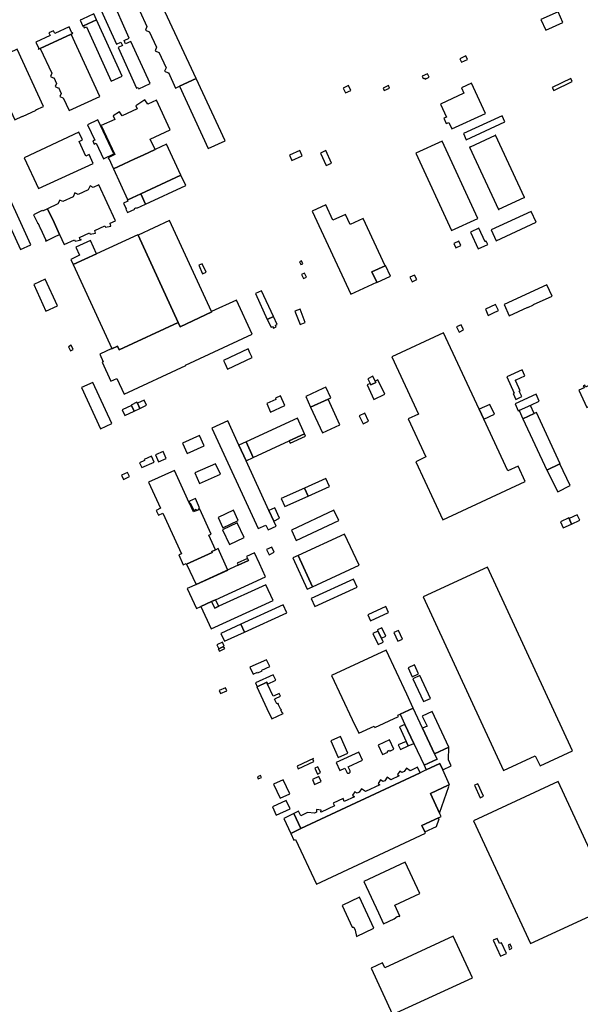
# Model space of a CAD drawing. Units: inches. Extents: x 7494723 to 7506054, y 5795358 to 5803697.
# Drawn here: x 7500607 to 7501207, y 5796099 to 5797152 of the extents above; entities that cross this region are included whole.
import ezdxf

# ---------------------------------------------------------------- set-up
doc = ezdxf.new("R2010")
doc.units = ezdxf.units.IN
doc.header["$MEASUREMENT"] = 0

msp = doc.modelspace()

# ---------------------------------------------------------------- linework, layer by layer
for points in [[(7500795.58, 5797089.55), (7500747.2, 5797193.79), (7500725.16, 5797183.58), (7500732.97, 5797166.76), (7500731.38, 5797163.22), (7500735.28, 5797161.45), (7500735.42, 5797161.51), (7500743.06, 5797145.06), (7500741.41, 5797141.42), (7500745.31, 5797139.65), (7500745.52, 5797139.75), (7500753.35, 5797122.9), (7500751.72, 5797119.27), (7500755.64, 5797117.51), (7500755.82, 5797117.59), (7500763.46, 5797101.12), (7500761.84, 5797097.48), (7500765.78, 5797095.74), (7500765.94, 5797095.81), (7500773.62, 5797079.29), (7500777.71, 5797081.24), (7500795.58, 5797089.55)], [(7500690.05, 5797170.76), (7500710.46, 5797126.2), (7500715.27, 5797128.42), (7500716.88, 5797124.93), (7500712.07, 5797122.71), (7500731.83, 5797079.28), (7500733.5, 5797080.04), (7500734.18, 5797078.54), (7500746.36, 5797084.07), (7500725.78, 5797129.04), (7500720.17, 5797126.54), (7500718.6, 5797130.05), (7500724.17, 5797132.53), (7500704.25, 5797177.18), (7500690.05, 5797170.76)], [(7500674.05, 5797153.09), (7500671.58, 5797151.95), (7500674.51, 5797145.63), (7500675.1, 5797145.9), (7500688.99, 5797152.33), (7500686.09, 5797158.67), (7500674.05, 5797153.09)], [(7500688.99, 5797152.33), (7500675.1, 5797145.9), (7500676.01, 5797143.9), (7500678.36, 5797144.97), (7500704.84, 5797086.76), (7500716.52, 5797092.07), (7500688.99, 5797152.33)], [(7501182.72, 5797160.98), (7501164.49, 5797152.62), (7501169.72, 5797141.26), (7501187.93, 5797149.62), (7501182.72, 5797160.98)], [(7500628.91, 5797121.8), (7500661.82, 5797136.89), (7500663.65, 5797137.89), (7500663.38, 5797138.51), (7500662.81, 5797138.3), (7500659.73, 5797144.9), (7500644.38, 5797137.74), (7500643.1, 5797140.58), (7500638.14, 5797138.32), (7500639.46, 5797135.48), (7500624.13, 5797128.32), (7500627.4, 5797121.64), (7500626.65, 5797121.28), (7500626.89, 5797120.77), (7500628.91, 5797121.8)], [(7500692.54, 5797070.33), (7500661.82, 5797136.89), (7500628.91, 5797121.8), (7500641.27, 5797095.1), (7500639.72, 5797091.79), (7500642.76, 5797090.42), (7500643.32, 5797090.71), (7500646.27, 5797084.36), (7500644.76, 5797080.94), (7500647.84, 5797079.57), (7500648.38, 5797079.79), (7500651.36, 5797073.4), (7500649.81, 5797070.1), (7500652.88, 5797068.7), (7500653.43, 5797068.94), (7500659.74, 5797055.34), (7500692.54, 5797070.33)], [(7500632.52, 5797059.64), (7500604.17, 5797120.8), (7500595.9, 5797116.94), (7500595.74, 5797117.29), (7500581.44, 5797110.62), (7500581.66, 5797110.21), (7500573.34, 5797106.35), (7500601.68, 5797045.33), (7500609.81, 5797049.11), (7500609.96, 5797048.79), (7500624.44, 5797055.48), (7500624.29, 5797055.83), (7500632.52, 5797059.64)], [(7501084.26, 5797113.8), (7501077.68, 5797110.75), (7501079.44, 5797106.91), (7501086.02, 5797109.95), (7501084.26, 5797113.8)], [(7500777.71, 5797081.24), (7500808.66, 5797014.63), (7500826.54, 5797022.95), (7500795.58, 5797089.55), (7500777.71, 5797081.24)], [(7501042.98, 5797094.69), (7501037.36, 5797092.06), (7501038.54, 5797089.49), (7501039.91, 5797090.06), (7501040.49, 5797088.82), (7501044.77, 5797090.82), (7501042.98, 5797094.69)], [(7501196.49, 5797089.37), (7501176.55, 5797079.82), (7501178.14, 5797076.66), (7501197.95, 5797086.27), (7501196.49, 5797089.37)], [(7500955.32, 5797074.16), (7500961.23, 5797076.82), (7500958.69, 5797081.95), (7500952.95, 5797079.21), (7500955.32, 5797074.16)], [(7501001.33, 5797082), (7500995.56, 5797079.23), (7500996.79, 5797076.52), (7501002.61, 5797079.2), (7501001.33, 5797082)], [(7501090.12, 5797084.66), (7501079.44, 5797079.61), (7501082.13, 5797073.67), (7501057.06, 5797061.99), (7501063.28, 5797048.25), (7501060.53, 5797046.94), (7501063.15, 5797041.26), (7501065.96, 5797042.56), (7501069.15, 5797035.53), (7501105.14, 5797052.18), (7501090.12, 5797084.66)], [(7500713.5, 5797054), (7500706.79, 5797049.51), (7500708.58, 5797045.68), (7500694.19, 5797039.07), (7500708.58, 5797008.05), (7500701.43, 5797004.79), (7500701.97, 5797003.61), (7500702.35, 5797003.78), (7500707.41, 5796992.91), (7500717.9, 5796997.78), (7500730.1, 5797003.44), (7500738.83, 5797007.49), (7500751.73, 5797013.48), (7500746.48, 5797024.77), (7500767.74, 5797034.62), (7500753.08, 5797066.33), (7500743.84, 5797062.07), (7500740.68, 5797066.6), (7500731.16, 5797060.23), (7500732.7, 5797056.92), (7500716.6, 5797049.43), (7500713.5, 5797054)], [(7501084.59, 5797024.01), (7501125.93, 5797043), (7501123.01, 5797049.54), (7501081.49, 5797030.53), (7501084.59, 5797024.01)], [(7500690.56, 5797045.18), (7500679.45, 5797039.97), (7500687.12, 5797023.63), (7500685.16, 5797022.71), (7500686.73, 5797019.29), (7500688.7, 5797020.2), (7500696.4, 5797003.68), (7500707.45, 5797008.81), (7500690.56, 5797045.18)], [(7500611.71, 5797004.67), (7500626.86, 5796971.67), (7500685.5, 5796998.57), (7500681.16, 5797008.05), (7500677.64, 5797006.42), (7500670.37, 5797022.11), (7500674.02, 5797023.8), (7500670.25, 5797031.95), (7500611.71, 5797004.67)], [(7501088.14, 5797016.18), (7501119.11, 5796949.2), (7501119.63, 5796949.44), (7501119.56, 5796949.58), (7501146.36, 5796962.02), (7501146.43, 5796961.88), (7501146.93, 5796962.11), (7501115.88, 5797029.07), (7501115.38, 5797028.84), (7501115.47, 5797028.64), (7501088.73, 5797016.21), (7501088.64, 5797016.41), (7501088.14, 5797016.18)], [(7500779.36, 5796986), (7500763.98, 5797019.15), (7500751.73, 5797013.48), (7500738.83, 5797007.49), (7500730.1, 5797003.44), (7500717.9, 5796997.78), (7500707.41, 5796992.91), (7500707.08, 5796992.76), (7500722.33, 5796959.9), (7500722.43, 5796959.66), (7500736.4, 5796966.13), (7500779.36, 5796986)], [(7501096.82, 5796939.88), (7501058.64, 5797022.46), (7501030.72, 5797009.56), (7501068.88, 5796926.99), (7501096.82, 5796939.88)], [(7500895.38, 5797007.32), (7500898.06, 5797001.66), (7500909.17, 5797006.92), (7500906.5, 5797012.58), (7500895.38, 5797007.32)], [(7500928.7, 5797009.8), (7500934.8, 5796996.46), (7500940.48, 5796999.06), (7500934.4, 5797012.4), (7500928.7, 5797009.8)], [(7500573.06, 5796981.56), (7500607.62, 5796906.51), (7500618.81, 5796911.65), (7500584.23, 5796986.75), (7500573.06, 5796981.56)], [(7500736.4, 5796966.13), (7500741.51, 5796955.09), (7500784.45, 5796975.07), (7500779.36, 5796986), (7500736.4, 5796966.13)], [(7500636.78, 5796950.23), (7500643.64, 5796935.39), (7500649.57, 5796922.55), (7500654.54, 5796911.8), (7500665.47, 5796916.86), (7500666.15, 5796915.41), (7500672.75, 5796916.8), (7500672.65, 5796917.24), (7500671.5, 5796916.99), (7500670.97, 5796919.41), (7500681.72, 5796924.39), (7500682.39, 5796922.96), (7500687.9, 5796924.11), (7500687.33, 5796926.99), (7500698.08, 5796931.97), (7500698.76, 5796930.51), (7500704.29, 5796931.67), (7500703.74, 5796934.6), (7500709.22, 5796937.14), (7500691.41, 5796975.58), (7500685.65, 5796972.91), (7500682.37, 5796974.62), (7500680.27, 5796970.53), (7500680.32, 5796970.43), (7500669.34, 5796965.34), (7500666.06, 5796967.05), (7500663.94, 5796962.97), (7500664, 5796962.86), (7500652.96, 5796957.73), (7500649.73, 5796959.49), (7500647.63, 5796955.44), (7500647.64, 5796955.27), (7500636.78, 5796950.23)], [(7500721.9, 5796959.71), (7500722.57, 5796958.22), (7500717.98, 5796956.16), (7500720.77, 5796949.96), (7500720.52, 5796949.84), (7500722.23, 5796946.21), (7500729.93, 5796949.77), (7500729.58, 5796950.55), (7500731.69, 5796951.5), (7500732.04, 5796950.72), (7500741.51, 5796955.09), (7500736.4, 5796966.13), (7500722.43, 5796959.66), (7500722.33, 5796959.9), (7500721.9, 5796959.71)], [(7500919.87, 5796947.68), (7500960.93, 5796858.83), (7500988.78, 5796871.68), (7500983.7, 5796882.63), (7500997.8, 5796889.18), (7500974.31, 5796939.72), (7500960.42, 5796933.24), (7500955.4, 5796944.15), (7500941.87, 5796937.8), (7500934.22, 5796954.31), (7500919.87, 5796947.68)], [(7500626.15, 5796934.5), (7500626.43, 5796934.63), (7500627.58, 5796932.14), (7500627.35, 5796932.03), (7500627.4, 5796931.93), (7500627.62, 5796932.04), (7500628.69, 5796929.71), (7500628.47, 5796929.61), (7500628.52, 5796929.5), (7500628.74, 5796929.6), (7500634.7, 5796916.68), (7500634.36, 5796916.54), (7500634.79, 5796915.61), (7500644.27, 5796919.94), (7500644.19, 5796920.12), (7500649.57, 5796922.55), (7500643.64, 5796935.39), (7500636.78, 5796950.23), (7500631.33, 5796947.71), (7500631.11, 5796948.13), (7500621.82, 5796943.79), (7500626.15, 5796934.5)], [(7501111.23, 5796927.5), (7501116.57, 5796915.97), (7501159.18, 5796935.67), (7501153.82, 5796947.16), (7501111.23, 5796927.5)], [(7500733.51, 5796921.87), (7500776.42, 5796828.47), (7500778.52, 5796823.93), (7500812.28, 5796839.77), (7500812.12, 5796840.1), (7500767.22, 5796937.44), (7500733.51, 5796921.87)], [(7501088.94, 5796925.22), (7501097.28, 5796907.12), (7501107.56, 5796911.87), (7501105.94, 5796915.38), (7501104.8, 5796914.88), (7501098.09, 5796929.44), (7501088.94, 5796925.22)], [(7500705.54, 5796800.48), (7500705.61, 5796800.33), (7500711.51, 5796803.04), (7500713.28, 5796799.24), (7500776.42, 5796828.47), (7500733.51, 5796921.87), (7500733.31, 5796922.31), (7500689.17, 5796901.95), (7500664.14, 5796890.34), (7500705.54, 5796800.48)], [(7500664.14, 5796890.34), (7500689.17, 5796901.95), (7500682.57, 5796916.25), (7500666.91, 5796909.04), (7500670.92, 5796900.34), (7500661.55, 5796895.91), (7500664.14, 5796890.34)], [(7501071.38, 5796912.93), (7501073.56, 5796908.35), (7501078.63, 5796910.75), (7501076.48, 5796915.34), (7501071.38, 5796912.93)], [(7500798.37, 5796889.68), (7500802.57, 5796880.45), (7500806.28, 5796882.14), (7500802.08, 5796891.36), (7500798.37, 5796889.68)], [(7500906.12, 5796893.46), (7500907.52, 5796890.38), (7500909.64, 5796891.3), (7500908.24, 5796894.38), (7500906.12, 5796893.46)], [(7500983.7, 5796882.63), (7500988.78, 5796871.68), (7500989.02, 5796871.16), (7501003.58, 5796877.94), (7500998.26, 5796889.39), (7500997.8, 5796889.18), (7500983.7, 5796882.63)], [(7500910.36, 5796875.49), (7500913.64, 5796876.98), (7500911.68, 5796881.31), (7500908.38, 5796879.85), (7500910.36, 5796875.49)], [(7501026.61, 5796872.06), (7501031.61, 5796874.4), (7501029.37, 5796879.19), (7501024.37, 5796876.85), (7501026.61, 5796872.06)], [(7500634.96, 5796840.49), (7500647.48, 5796846.29), (7500634.32, 5796874.68), (7500621.87, 5796869.05), (7500634.96, 5796840.49)], [(7501130.44, 5796835.58), (7501150.3, 5796844.7), (7501150.41, 5796844.47), (7501156.62, 5796847.31), (7501156.51, 5796847.56), (7501176.34, 5796856.68), (7501170.84, 5796868.67), (7501124.98, 5796847.52), (7501130.44, 5796835.58)], [(7500865.54, 5796862.41), (7500859.18, 5796859.49), (7500871.76, 5796831.65), (7500878.37, 5796834.8), (7500865.54, 5796862.41)], [(7500718.61, 5796751.75), (7500784.44, 5796782.22), (7500784.16, 5796782.83), (7500855.73, 5796815.95), (7500838.81, 5796852.42), (7500812.12, 5796840.1), (7500812.28, 5796839.77), (7500778.52, 5796823.93), (7500776.42, 5796828.47), (7500713.28, 5796799.24), (7500711.51, 5796803.04), (7500705.61, 5796800.33), (7500705.54, 5796800.48), (7500692.49, 5796794.58), (7500696.18, 5796786.44), (7500695.2, 5796786), (7500704.51, 5796765.73), (7500710.86, 5796768.64), (7500718.61, 5796751.75)], [(7501108.16, 5796836.01), (7501113.86, 5796838.67), (7501113.82, 5796838.75), (7501118.93, 5796841.11), (7501115.91, 5796847.74), (7501105.08, 5796842.76), (7501108.16, 5796836.01)], [(7500878.37, 5796834.8), (7500871.76, 5796831.65), (7500875.76, 5796823.27), (7500877.44, 5796824.07), (7500878.25, 5796822.37), (7500881.29, 5796823.82), (7500880.53, 5796825.41), (7500882.42, 5796826.31), (7500878.37, 5796834.8)], [(7500912.4, 5796828.44), (7500906.88, 5796842.66), (7500901.29, 5796840.48), (7500906.77, 5796826.22), (7500912.4, 5796828.44)], [(7501081.68, 5796820.43), (7501079.05, 5796826.09), (7501074.3, 5796823.88), (7501076.93, 5796818.22), (7501081.68, 5796820.43)], [(7501004.93, 5796791.53), (7501033.35, 5796730.36), (7501022.46, 5796725.29), (7501041.45, 5796684.5), (7501030.61, 5796679.45), (7501059.58, 5796617.13), (7501147.67, 5796658.15), (7501140.05, 5796674.52), (7501129.15, 5796669.51), (7501103.36, 5796724.87), (7501098.4, 5796735.51), (7501060.28, 5796817.35), (7501004.93, 5796791.53)], [(7500659.04, 5796802.53), (7500661.24, 5796798.09), (7500664.26, 5796799.58), (7500662.04, 5796804.05), (7500659.04, 5796802.53)], [(7500855.63, 5796790.96), (7500853.2, 5796796.12), (7500851.67, 5796799.38), (7500851.33, 5796800.1), (7500824.96, 5796787.68), (7500826.2, 5796785.03), (7500829.26, 5796778.54), (7500855.63, 5796790.96)], [(7501143.94, 5796749.06), (7501141.32, 5796754.77), (7501142.22, 5796755.2), (7501137.43, 5796765.69), (7501137.33, 5796765.84), (7501137.25, 5796766.08), (7501137.23, 5796766.33), (7501137.29, 5796766.57), (7501137.36, 5796766.71), (7501137.51, 5796766.9), (7501137.71, 5796767.05), (7501137.95, 5796767.13), (7501147.1, 5796771.35), (7501144.29, 5796777.59), (7501127.84, 5796770.13), (7501135.75, 5796752.91), (7501134.83, 5796752.47), (7501137.7, 5796746.13), (7501143.94, 5796749.06)], [(7500685.21, 5796764.34), (7500673.03, 5796758.83), (7500693.44, 5796714.55), (7500705.61, 5796720.29), (7500685.21, 5796764.34)], [(7500978.49, 5796761.61), (7500985.77, 5796746.11), (7500997.58, 5796751.58), (7500990.09, 5796767.22), (7500987.09, 5796765.77), (7500987.85, 5796764.17), (7500982.38, 5796761.6), (7500981.65, 5796763.14), (7500978.49, 5796761.61)], [(7500979.23, 5796768.25), (7500981.65, 5796763.14), (7500982.38, 5796761.6), (7500987.85, 5796764.17), (7500987.09, 5796765.77), (7500984.71, 5796770.82), (7500979.23, 5796768.25)], [(7501246.78, 5796752.84), (7501240.99, 5796765.26), (7501238.22, 5796771.24), (7501212.23, 5796759.17), (7501211.21, 5796761.36), (7501209.75, 5796760.68), (7501210.77, 5796758.47), (7501205.1, 5796755.87), (7501213.66, 5796737.35), (7501246.78, 5796752.84)], [(7500936.71, 5796746.48), (7500939.83, 5796747.96), (7500934.52, 5796759.18), (7500931.3, 5796757.72), (7500912.85, 5796749.11), (7500918.06, 5796737.88), (7500936.71, 5796746.48)], [(7501162.53, 5796744.32), (7501159.22, 5796751.64), (7501136.71, 5796741.43), (7501140.12, 5796734), (7501155.04, 5796740.76), (7501161.2, 5796743.65), (7501162.53, 5796744.32)], [(7500726.38, 5796739.67), (7500716.39, 5796735.03), (7500719.27, 5796728.91), (7500729.29, 5796733.58), (7500726.38, 5796739.67)], [(7500726.18, 5796740.09), (7500726.38, 5796739.67), (7500729.29, 5796733.58), (7500735.4, 5796736.49), (7500732.8, 5796741.97), (7500732.31, 5796742.98), (7500726.18, 5796740.09)], [(7500735.4, 5796736.49), (7500742.65, 5796739.87), (7500740.04, 5796745.35), (7500732.8, 5796741.97), (7500735.4, 5796736.49)], [(7500875.31, 5796732.51), (7500890.55, 5796739.54), (7500885.73, 5796749.87), (7500880.35, 5796747.35), (7500880.9, 5796746.13), (7500871.14, 5796741.64), (7500875.31, 5796732.51)], [(7500918.06, 5796737.88), (7500930.92, 5796710.19), (7500949.51, 5796718.82), (7500936.71, 5796746.48), (7500918.06, 5796737.88)], [(7501098.4, 5796735.51), (7501103.36, 5796724.87), (7501114.73, 5796730.18), (7501109.79, 5796740.77), (7501098.4, 5796735.51)], [(7501141.21, 5796734.12), (7501145.24, 5796725.44), (7501157.2, 5796731.07), (7501153.11, 5796739.75), (7501141.21, 5796734.12)], [(7500970.1, 5796728.7), (7500974.12, 5796720.07), (7500979.99, 5796722.84), (7500976, 5796731.44), (7500970.1, 5796728.7)], [(7501170.78, 5796670.39), (7501184.6, 5796677), (7501185.1, 5796677.24), (7501159.57, 5796732.18), (7501157.2, 5796731.07), (7501145.24, 5796725.44), (7501170.78, 5796670.39)], [(7500829.43, 5796723.1), (7500812.48, 5796715.32), (7500862.06, 5796607.78), (7500870.25, 5796611.54), (7500872.58, 5796606.46), (7500881.17, 5796610.4), (7500878.66, 5796615.94), (7500873.51, 5796627.21), (7500849.06, 5796680.32), (7500841.39, 5796697.05), (7500829.43, 5796723.1)], [(7500856.77, 5796683.88), (7500895.21, 5796701.62), (7500911.69, 5796709.22), (7500903.98, 5796725.93), (7500849.06, 5796700.59), (7500856.77, 5796683.88)], [(7500895.21, 5796701.62), (7500896.15, 5796699.28), (7500912.74, 5796706.93), (7500911.69, 5796709.22), (7500895.21, 5796701.62)], [(7500781.05, 5796699.12), (7500786.08, 5796688.21), (7500804.24, 5796696.58), (7500799.22, 5796707.47), (7500781.05, 5796699.12)], [(7500841.39, 5796697.05), (7500849.06, 5796680.32), (7500856.77, 5796683.88), (7500849.06, 5796700.59), (7500841.39, 5796697.05)], [(7500760.25, 5796690.18), (7500752.31, 5796686.63), (7500755.53, 5796679.41), (7500763.48, 5796682.98), (7500760.25, 5796690.18)], [(7500739.9, 5796681.65), (7500740.32, 5796680.73), (7500735.1, 5796678.29), (7500737.48, 5796673.1), (7500750.64, 5796679.05), (7500747.8, 5796685.31), (7500739.9, 5796681.65)], [(7500799.36, 5796656.26), (7500821.68, 5796665.98), (7500816.47, 5796677.14), (7500794.34, 5796667.39), (7500799.36, 5796656.26)], [(7501182.36, 5796647.26), (7501195.82, 5796653.86), (7501184.6, 5796677), (7501170.78, 5796670.39), (7501182.36, 5796647.26)], [(7500715.93, 5796665.09), (7500718.06, 5796660.51), (7500724.43, 5796663.45), (7500722.38, 5796668), (7500715.93, 5796665.09)], [(7500744.75, 5796657.42), (7500757.53, 5796629.79), (7500752.81, 5796627.38), (7500755.28, 5796622.09), (7500760.04, 5796624.28), (7500780.01, 5796581.01), (7500777.02, 5796579.61), (7500781.94, 5796569.09), (7500784.92, 5796570.44), (7500785.34, 5796569.63), (7500812.88, 5796582.33), (7500812.49, 5796583.29), (7500816.52, 5796585.19), (7500809.38, 5796600.84), (7500811.76, 5796602), (7500799.46, 5796628.62), (7500799.12, 5796628.46), (7500796.36, 5796627.19), (7500792.98, 5796625.63), (7500788.59, 5796635.01), (7500787.99, 5796636.28), (7500785.06, 5796642.54), (7500772.32, 5796670.19), (7500744.75, 5796657.42)], [(7500911.72, 5796651.16), (7500915.5, 5796642.69), (7500938.16, 5796652.8), (7500934.33, 5796661.34), (7500911.72, 5796651.16)], [(7500886.7, 5796640.14), (7500890.53, 5796631.54), (7500915.5, 5796642.69), (7500911.72, 5796651.16), (7500886.7, 5796640.14)], [(7500799.35, 5796630.22), (7500794.89, 5796639.99), (7500788.64, 5796637.13), (7500788.85, 5796636.68), (7500787.99, 5796636.28), (7500788.59, 5796635.01), (7500789.43, 5796635.4), (7500793.12, 5796627.33), (7500795.69, 5796628.56), (7500796.36, 5796627.19), (7500799.12, 5796628.46), (7500798.5, 5796629.81), (7500799.35, 5796630.22)], [(7500840.65, 5796616.38), (7500835.52, 5796627.44), (7500819.07, 5796619.8), (7500824.06, 5796608.67), (7500840.65, 5796616.38)], [(7500878.66, 5796615.94), (7500884.96, 5796618.88), (7500879.84, 5796630.04), (7500873.51, 5796627.21), (7500878.66, 5796615.94)], [(7500897.54, 5796606.29), (7500902.74, 5796595.2), (7500948.16, 5796616.4), (7500943.01, 5796627.61), (7500897.54, 5796606.29)], [(7500831.16, 5796590.94), (7500832.04, 5796591.35), (7500846.36, 5796597.97), (7500846.9, 5796598.22), (7500839.63, 5796613.91), (7500823.88, 5796606.62), (7500831.16, 5796590.94)], [(7501185.36, 5796615.2), (7501188.38, 5796608.63), (7501197.25, 5796612.73), (7501194.54, 5796618.66), (7501194.21, 5796619.29), (7501185.36, 5796615.2)], [(7501194.54, 5796618.66), (7501197.25, 5796612.73), (7501206, 5796616.77), (7501203.24, 5796622.69), (7501194.54, 5796618.66)], [(7500904.64, 5796578.97), (7500920.13, 5796545.54), (7500969.93, 5796568.58), (7500954.42, 5796602.01), (7500904.64, 5796578.97)], [(7500795.57, 5796547.87), (7500829.71, 5796563.52), (7500819.2, 5796586.44), (7500816.54, 5796585.21), (7500812.49, 5796583.29), (7500812.88, 5796582.33), (7500785.34, 5796569.63), (7500795.57, 5796547.87)], [(7500786.14, 5796543.56), (7500795.98, 5796522.21), (7500800.75, 5796524.41), (7500812.24, 5796529.66), (7500816.52, 5796531.61), (7500869.95, 5796556.18), (7500863.45, 5796570.32), (7500858.19, 5796581.94), (7500849.51, 5796578.14), (7500850.55, 5796575.85), (7500851.6, 5796573.55), (7500840.67, 5796568.54), (7500790.92, 5796545.74), (7500786.14, 5796543.56)], [(7500876.54, 5796588.08), (7500870.98, 5796585.49), (7500873.62, 5796579.91), (7500879.16, 5796582.52), (7500876.54, 5796588.08)], [(7500850.55, 5796575.85), (7500839.62, 5796570.84), (7500840.67, 5796568.54), (7500851.6, 5796573.55), (7500850.55, 5796575.85)], [(7500899.08, 5796576.41), (7500914.49, 5796543), (7500920.13, 5796545.54), (7500904.64, 5796578.97), (7500899.08, 5796576.41)], [(7501163.56, 5796353.91), (7501198.3, 5796370.02), (7501107.23, 5796566.72), (7501038.38, 5796534.89), (7501124.56, 5796349), (7501158.4, 5796364.72), (7501163.56, 5796353.91)], [(7500918.76, 5796532.99), (7500922.73, 5796524.41), (7500967.9, 5796545.28), (7500963.93, 5796553.85), (7500918.76, 5796532.99)], [(7500800.75, 5796524.41), (7500811.74, 5796500.6), (7500877.86, 5796530.96), (7500870.11, 5796547.82), (7500819.76, 5796524.71), (7500815.5, 5796522.75), (7500812.24, 5796529.66), (7500800.75, 5796524.41)], [(7500815.5, 5796522.75), (7500819.76, 5796524.71), (7500816.52, 5796531.61), (7500812.24, 5796529.66), (7500815.5, 5796522.75)], [(7500892.75, 5796517.67), (7500888.88, 5796526.14), (7500843.62, 5796505.47), (7500847.49, 5796496.99), (7500892.75, 5796517.67)], [(7500979.12, 5796515.69), (7500982.07, 5796509.25), (7501001.36, 5796517.94), (7500998.43, 5796524.44), (7500979.12, 5796515.69)], [(7500847.49, 5796496.99), (7500843.62, 5796505.47), (7500821.95, 5796495.52), (7500825.83, 5796487.3), (7500847.49, 5796496.99)], [(7500984.72, 5796495.52), (7500990.27, 5796483.63), (7500995.13, 5796485.97), (7500995.51, 5796486.56), (7500995.54, 5796486.92), (7500995.42, 5796487.45), (7500993.85, 5796490.68), (7500990.14, 5796498.12), (7500984.72, 5796495.52)], [(7500994.2, 5796501.64), (7500989.46, 5796499.48), (7500990.14, 5796498.12), (7500993.85, 5796490.68), (7500998.36, 5796492.72), (7500994.2, 5796501.64)], [(7501007.13, 5796496.72), (7501011.51, 5796487.42), (7501016.26, 5796489.59), (7501012, 5796498.94), (7501007.13, 5796496.72)], [(7500823.67, 5796486.3), (7500817.82, 5796483.48), (7500819.84, 5796479.29), (7500825.03, 5796481.79), (7500825.69, 5796482.11), (7500823.67, 5796486.3)], [(7500825.03, 5796481.79), (7500819.84, 5796479.29), (7500819.32, 5796479.04), (7500820.48, 5796476.63), (7500826.19, 5796479.38), (7500825.03, 5796481.79)], [(7500998.97, 5796477.91), (7500940.52, 5796450.63), (7500962.57, 5796403.55), (7500969.5, 5796388.76), (7500985.95, 5796396.41), (7500986.62, 5796395.01), (7501012.07, 5796406.77), (7501011.41, 5796408.2), (7501013.87, 5796409.33), (7501027.84, 5796415.79), (7501020.86, 5796430.78), (7500998.97, 5796477.91)], [(7500870.85, 5796467.57), (7500853.19, 5796459.46), (7500856.65, 5796451.94), (7500861.22, 5796454.07), (7500861.59, 5796453.35), (7500866.28, 5796455.5), (7500865.94, 5796456.25), (7500874.29, 5796460.09), (7500870.85, 5796467.57)], [(7501026.72, 5796449.2), (7501033.58, 5796452.42), (7501029.08, 5796462.01), (7501022.32, 5796458.84), (7501026.72, 5796449.2)], [(7500859, 5796442.67), (7500860.8, 5796438.6), (7500871.09, 5796443.34), (7500871.97, 5796441.47), (7500872.02, 5796441.49), (7500880.79, 5796445.56), (7500878.07, 5796451.47), (7500859, 5796442.67)], [(7501027.49, 5796447.15), (7501038.89, 5796422.63), (7501046.19, 5796425.99), (7501034.77, 5796450.55), (7501027.49, 5796447.15)], [(7500820.33, 5796434.62), (7500821.77, 5796431.34), (7500828.47, 5796434.16), (7500827.01, 5796437.5), (7500820.33, 5796434.62)], [(7500860.6, 5796438.37), (7500871.43, 5796415.19), (7500876.53, 5796404.17), (7500888.8, 5796409.79), (7500888.51, 5796410.38), (7500888.05, 5796410.15), (7500886.39, 5796413.52), (7500886.85, 5796413.73), (7500886.59, 5796414.28), (7500886.12, 5796414.08), (7500883.35, 5796420.02), (7500883.81, 5796420.24), (7500883.54, 5796420.83), (7500883.1, 5796420.62), (7500882.05, 5796420.13), (7500881.9, 5796420.44), (7500879.57, 5796425.42), (7500880.48, 5796425.84), (7500886.03, 5796428.42), (7500884.62, 5796431.44), (7500879.08, 5796428.87), (7500878.15, 5796428.44), (7500872.02, 5796441.49), (7500871.97, 5796441.47), (7500871.09, 5796443.34), (7500860.8, 5796438.6), (7500860.86, 5796438.48), (7500860.8, 5796438.45), (7500860.6, 5796438.37)], [(7501027.84, 5796415.79), (7501013.87, 5796409.33), (7501018.94, 5796398.34), (7501028.45, 5796378.03), (7501039.45, 5796354.55), (7501053.27, 5796361.25), (7501050.68, 5796366.78), (7501037.92, 5796394.17), (7501027.84, 5796415.79)], [(7501047.97, 5796411.93), (7501037.43, 5796407.26), (7501042.72, 5796396.32), (7501037.92, 5796394.17), (7501050.68, 5796366.78), (7501065.88, 5796373.95), (7501047.97, 5796411.93)], [(7501028.45, 5796378.03), (7501018.94, 5796398.34), (7501013.23, 5796395.63), (7501020.31, 5796380.16), (7501022.56, 5796375.31), (7501028.45, 5796378.03)], [(7500939.57, 5796380.59), (7500947.56, 5796362.86), (7500957.93, 5796367.54), (7500949.94, 5796385.27), (7500939.57, 5796380.59)], [(7500990.27, 5796376.23), (7500994.9, 5796366.07), (7501000.72, 5796368.7), (7501000.21, 5796369.77), (7501002.31, 5796370.68), (7501002.75, 5796369.67), (7501007.23, 5796371.78), (7501002.51, 5796381.87), (7500990.27, 5796376.23)], [(7501011.9, 5796376.36), (7501014.11, 5796371.42), (7501022.56, 5796375.31), (7501020.31, 5796380.16), (7501011.9, 5796376.36)], [(7501065.88, 5796373.95), (7501050.68, 5796366.78), (7501053.27, 5796361.25), (7501039.45, 5796354.55), (7501041.76, 5796349.63), (7501056.21, 5796356.51), (7501059.43, 5796349.51), (7501068.57, 5796354.09), (7501065.4, 5796360.38), (7501065.88, 5796373.95)], [(7500921.56, 5796358.42), (7500920.42, 5796361.03), (7500921.2, 5796361.4), (7500921.03, 5796361.77), (7500903.59, 5796353.71), (7500904.89, 5796350.85), (7500921.56, 5796358.42)], [(7500958.33, 5796353.05), (7500973.54, 5796360.12), (7500969.59, 5796368.58), (7500945.3, 5796357.39), (7500949.17, 5796348.9), (7500954.68, 5796351.44), (7500956.65, 5796347.03), (7500956.89, 5796346.65), (7500957.26, 5796346.31), (7500957.7, 5796346.08), (7500958.18, 5796345.95), (7500958.68, 5796345.96), (7500959.16, 5796346.09), (7500959.22, 5796346.12), (7500959.65, 5796346.38), (7500959.99, 5796346.74), (7500960.23, 5796347.18), (7500960.36, 5796347.66), (7500960.36, 5796348.16), (7500960.23, 5796348.64), (7500958.33, 5796353.05)], [(7500896.8, 5796281.56), (7500900.2, 5796274.4), (7500901.8, 5796275.14), (7500924.42, 5796227.26), (7501040.89, 5796281.84), (7501040.16, 5796283.4), (7501037.05, 5796290), (7501054.94, 5796298.36), (7501057.71, 5796299.65), (7501055.98, 5796303.35), (7501046.24, 5796324.26), (7501065.33, 5796333.09), (7501066.69, 5796333.71), (7501059.43, 5796349.51), (7501056.21, 5796356.51), (7501041.76, 5796349.63), (7501035.18, 5796346.5), (7500907.79, 5796286.71), (7500896.8, 5796281.56)], [(7500900.12, 5796303.01), (7500907.79, 5796286.71), (7501035.18, 5796346.5), (7501032.39, 5796352.42), (7501024.5, 5796348.7), (7501020.51, 5796351.49), (7501017.98, 5796347.93), (7501015.62, 5796346.86), (7501013.62, 5796348.34), (7501010.97, 5796344.56), (7501012.81, 5796343.26), (7501003.91, 5796339.09), (7501000.01, 5796341.9), (7500997.32, 5796338.04), (7500995.43, 5796337.17), (7500992.97, 5796338.87), (7500990.35, 5796334.97), (7500992.28, 5796333.67), (7500976.85, 5796326.46), (7500972.41, 5796329.48), (7500969.94, 5796325.72), (7500967.87, 5796324.66), (7500965.48, 5796326.26), (7500962.78, 5796322.43), (7500964.88, 5796320.89), (7500954.11, 5796315.87), (7500952.77, 5796318.86), (7500942.17, 5796313.95), (7500943.66, 5796311), (7500929.25, 5796304.19), (7500929.06, 5796304.58), (7500929.25, 5796306.65), (7500924.51, 5796307.09), (7500924.31, 5796304.44), (7500922.15, 5796303.44), (7500914.68, 5796304.04), (7500907.48, 5796300.55), (7500905.14, 5796305.4), (7500900.12, 5796303.01)], [(7500922.48, 5796351.45), (7500925.33, 5796345.12), (7500928.73, 5796346.65), (7500925.88, 5796352.98), (7500922.48, 5796351.45)], [(7500861.31, 5796342.17), (7500862.13, 5796340.16), (7500865.38, 5796341.5), (7500864.56, 5796343.49), (7500861.31, 5796342.17)], [(7500919.96, 5796339.31), (7500922.4, 5796333.99), (7500929.28, 5796337.13), (7500926.87, 5796342.36), (7500919.96, 5796339.31)], [(7500888.85, 5796339.02), (7500878.54, 5796334.19), (7500885.51, 5796319.27), (7500895.83, 5796324.09), (7500888.85, 5796339.02)], [(7501065.33, 5796333.09), (7501046.24, 5796324.26), (7501055.98, 5796303.35), (7501066.01, 5796331.75), (7501065.33, 5796333.09)], [(7501153.11, 5796163.67), (7501243.68, 5796205.6), (7501182.88, 5796337.02), (7501092.3, 5796295.1), (7501153.11, 5796163.67)], [(7501093.27, 5796333.16), (7501099.48, 5796319.75), (7501103.1, 5796321.43), (7501096.91, 5796334.84), (7501093.27, 5796333.16)], [(7500891.95, 5796316.82), (7500877.27, 5796309.94), (7500881.34, 5796301.26), (7500896.17, 5796307.99), (7500891.95, 5796316.82)], [(7500900.12, 5796303.01), (7500889.3, 5796297.5), (7500896.8, 5796281.56), (7500907.79, 5796286.71), (7500900.12, 5796303.01)], [(7501054.94, 5796298.36), (7501037.05, 5796290), (7501040.16, 5796283.4), (7501052.62, 5796289.2), (7501055.45, 5796297.15), (7501054.94, 5796298.36)], [(7500975.09, 5796230.17), (7500990.64, 5796196.73), (7500996.18, 5796184.88), (7501007.59, 5796190.19), (7501010.56, 5796192.59), (7501011.94, 5796193.18), (7501013.25, 5796192.86), (7501013.52, 5796192.98), (7501007.99, 5796204.84), (7501034.78, 5796217.28), (7501019.21, 5796250.72), (7500975.09, 5796230.17)], [(7500951.67, 5796204.51), (7500962.43, 5796181.4), (7500964.37, 5796181.14), (7500965.83, 5796178.18), (7500967.16, 5796171.35), (7500985.87, 5796180.07), (7500970.44, 5796213.24), (7500951.67, 5796204.51)], [(7500982.8, 5796137.38), (7501005.73, 5796087.75), (7501091.09, 5796127.24), (7501070.58, 5796171.55), (7500997.55, 5796137.72), (7500995, 5796143.12), (7500982.8, 5796137.38)], [(7501121.2, 5796150.14), (7501127.48, 5796153.07), (7501122.24, 5796164.56), (7501120.23, 5796163.64), (7501117.71, 5796169.17), (7501113.41, 5796167.21), (7501121.2, 5796150.14)], [(7501129.48, 5796161.98), (7501130.46, 5796159.88), (7501130.12, 5796158.83), (7501130.82, 5796157.41), (7501132.82, 5796158.38), (7501133.2, 5796159.28), (7501131.5, 5796162.92), (7501129.48, 5796161.98)]]:
    msp.add_lwpolyline(points, close=True)

doc.saveas('drawing.dxf')
